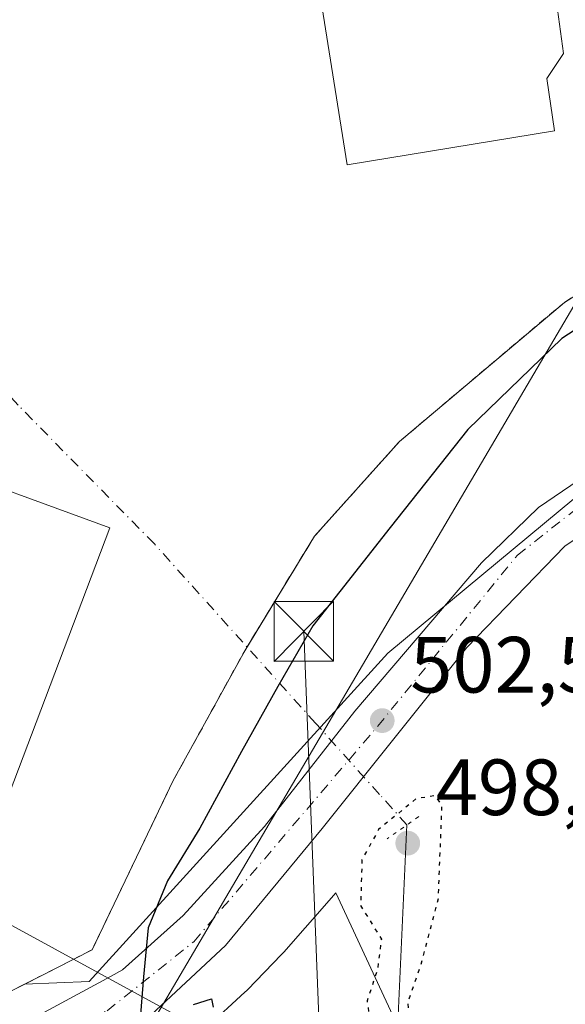
# Model space of a CAD drawing. Units: metres. Extents: x 610896 to 614347, y 4727008 to 4729377.
# Drawn here: x 611654 to 611723, y 4728781 to 4728905 of the extents above; entities that cross this region are included whole.
import ezdxf

# ---------------------------------------------------------------- set-up
doc = ezdxf.new("R2010")
doc.units = ezdxf.units.M
doc.header["$MEASUREMENT"] = 0
for name, pattern in [('DGN Style 2', [1.6480167562047852, 0.988810053722871, -0.6592067024819142]), ('DGN Style 4', [2.6384748266838614, 1.318413404963828, -0.6592067024819142, 0.001648016756204785, -0.6592067024819142]), ('DGN Style 5', [1.1536117293433497, 0.4944050268614355, -0.6592067024819142])]:
    doc.linetypes.add(name, pattern=pattern)
for name, color, linetype, lineweight in [('Alambrada', 7, 'DGN Style 2', 0), ('Carretera de calzada única Cxs', 7, 'Continuous', 13), ('Carretera de calzada única eje', 7, 'DGN Style 4', 0), ('Corriente natural lineal', 142, 'Continuous', 13), ('Corriente natural lineal oculto', 9, 'DGN Style 4', 13), ('Cultivos herbáceos CxS', 92, 'Continuous', 0), ('Cultivos leñosos CxS', 92, 'Continuous', 0), ('Curva de nivel maestra', 30, 'Continuous', 30), ('Curva de nivel maestra depresión', 30, 'DGN Style 5', 30), ('Edificación industrial Cxs', 135, 'Continuous', 13), ('Explanada Cxs', 7, 'Continuous', 0), ('Núcleo urbano CxS', 7, 'Continuous', 0), ('Puente lineal', 2, 'DGN Style 5', 0), ('Punto de cota en terreno', 7, 'Continuous', 0), ('Recinto industrial CxS', 135, 'Continuous', 0), ('Rótulo de punto de cota en terreno', 7, 'Continuous', 0), ('Tendido', 6, 'Continuous', 0), ('Torre de tendido puntual', 7, 'Continuous', 0)]:
    doc.layers.add(name, color=color, linetype=linetype, lineweight=lineweight)
doc.styles.add('Style-Arial', font='txt')

# ---------------------------------------------------------------- blocks, each defined once
blk = doc.blocks.new('*U13')
at = {"layer": 'Núcleo urbano CxS', "color": 7, "linetype": 'Continuous', "lineweight": 0}
blk.add_polyline3d([(611743.6312999995, 4728860.669299999, 504.8978000000062), (611700.5087000001, 4728824.8861, 502.0481), (611662.8909, 4728783.6021, 499.1781999999948), (611654.7717000004, 4728783.249, 498.8542000000016), (611652.0100999996, 4728781.840100001, 498.7979999999953), (611639.8800999997, 4728782.670100001, 498.5978000000032), (611623.3002000004, 4728785.9101, 498.4464000000008), (611619.1672999999, 4728787.793600001, 498.4591999999975), (611616.3000999996, 4728789.100099999, 498.4599000000017), (611608.9901000002, 4728794.390100001, 498.3892000000051), (611605.8201000001, 4728799.890100001, 498.3500000000058), (611605.8000999996, 4728802.5001, 498.3173999999999), (611607.7605999997, 4728809.408199999, 498.1892999999982), (611607.0833000002, 4728816.019400001, 498.1582000000053), (611647.6946999999, 4728936.449100001, 499.1791999999987), (611649.0547000002, 4728940.090100001, 499.2157000000007), (611649.1404999997, 4728940.3235, 499.2217999999993), (611672.2279000003, 4729008.969799999, 499.4743000000017), (611673.3069000002, 4729010.7097, 499.4152999999933), (611674.5263, 4729012.0919, 499.3469999999944), (611710.6980999997, 4729059.966700001, 491.7544999999955), (611717.7795000002, 4729069.197899999, 491.3053000000073), (611723.0044999998, 4729076.009299999, 491.1689999999944)], dxfattribs=at)
blk = doc.blocks.new('*U16')
at = {"layer": 'Núcleo urbano CxS', "color": 7, "linetype": 'Continuous', "lineweight": 0}
for points in [[(611712.4020999996, 4728755.0371, 501.0819999999949), (611693.9357000003, 4728794.740900001, 500.9507000000012), (611692.2200999996, 4728792.785900001, 500.9894999999961), (611690.0705000004, 4728790.336999999, 500.8383999999933), (611687.3995000003, 4728787.2937, 500.7125999999989), (611687.1271000003, 4728786.9989, 500.6843999999983), (611682.8258999997, 4728782.567700001, 500.3274999999995), (611682.7424999997, 4728782.482899999, 500.3227999999945), (611682.4993000003, 4728782.249700001, 500.3179999999993), (611677.6898999996, 4728777.8299, 500.0445999999939)], [(611672.2279000003, 4729008.969799999, 499.4743000000017), (611649.1404999997, 4728940.3235, 499.2217999999993), (611649.0547000002, 4728940.090100001, 499.2157000000007), (611647.6946999999, 4728936.449100001, 499.1791999999987), (611607.0833000002, 4728816.019400001, 498.1582000000053), (611607.7605999997, 4728809.408199999, 498.1892999999982), (611605.8000999996, 4728802.5001, 498.3173999999999), (611605.8201000001, 4728799.890100001, 498.3500000000058), (611608.9901000002, 4728794.390100001, 498.3892000000051), (611616.3000999996, 4728789.100099999, 498.4599000000017), (611619.1672999999, 4728787.793600001, 498.4591999999975), (611623.3002000004, 4728785.9101, 498.4464000000008), (611639.8800999997, 4728782.670100001, 498.5978000000032), (611652.0100999996, 4728781.840100001, 498.7979999999953), (611654.7717000004, 4728783.249, 498.8542000000016), (611662.8909, 4728783.6021, 499.1781999999948), (611700.5087000001, 4728824.8861, 502.0481), (611743.6312999995, 4728860.669299999, 504.8978000000062)]]:
    blk.add_polyline3d(points, dxfattribs=at)
blk = doc.blocks.new('5PATER')
at = {"layer": 'Cultivos leñosos CxS', "linetype": 'Continuous', "lineweight": 0}
h = blk.add_hatch(color=51, dxfattribs=at)
edge = h.paths.add_edge_path()
edge.add_ellipse((0, 0), major_axis=(-0.1095731443231308, -0.1110710700762829), ratio=0.9994222409660322, start_angle=0, end_angle=360)
blk = doc.blocks.new('*U24')
at = {"layer": 'Carretera de calzada única Cxs', "color": 7, "linetype": 'Continuous', "lineweight": 13}
for points in [[(611737.7500999998, 4728848.440099999, 505.2286000000022), (611722.7500999998, 4728838.340100001, 504.3462), (611710.4401000004, 4728825.610099999, 503.403999999995), (611692.2301000003, 4728802.850099999, 501.6202000000048), (611680.0500999996, 4728788.110099999, 500.5253999999986), (611670.0701000001, 4728778.8201, 499.9284999999945)], [(611654.7301000003, 4728778.350099999, 499.1429999999964), (611665.6700999998, 4728784.270099999, 499.5574999999953), (611667.1201, 4728785.0701, 499.6600999999937), (611674.7500999998, 4728791.880100001, 500.2201999999961), (611684.9801000003, 4728803.0801, 501.3047999999981), (611696.3300999999, 4728817.600099999, 502.3706999999995), (611712.2801000001, 4728836.2601, 503.9345999999932), (611719.4600999998, 4728843.210100001, 504.4122000000062), (611733.6401000004, 4728852.860099999, 505.3292999999976)]]:
    blk.add_polyline3d(points, dxfattribs=at)
blk = doc.blocks.new('*U32')
at = {"layer": 'Explanada Cxs', "color": 7, "linetype": 'Continuous', "lineweight": 0}
blk.add_polyline3d([(611737.7301000003, 4728878.610099999, 499.0895000000019), (611722.7100999998, 4728869.0101, 500.4670999999944), (611701.9600999998, 4728851.5101, 500.2341000000015), (611691.2600999996, 4728839.600099999, 500.7014000000054), (611682.4801000003, 4728825.190099999, 499.7366000000038), (611673.5000999998, 4728808.880100001, 499.8457000000053), (611663.3000999996, 4728787.600099999, 499.2385999999969), (611652.0100999996, 4728781.840100001, 499.0783999999985), (611639.8800999997, 4728782.670100001, 499.8359999999957), (611623.3000999996, 4728785.9101, 499.0071999999927), (611616.3000999996, 4728789.100099999, 499.1178999999975), (611608.9901000002, 4728794.390100001, 499.3565999999992), (611605.8201000001, 4728799.890100001, 498.6785999999993), (611605.8000999996, 4728802.5001, 498.5249999999942), (611608.7600999996, 4728812.9301, 500.1152000000002), (611627.6700999998, 4728856.840100001, 498.287599999996), (611636.5301000001, 4728878.9101, 496.1227000000072), (611663.0701000001, 4728954.4001, 496.8874999999971), (611672.4600999998, 4728967.290100001, 496.5215999999928), (611742.0301000001, 4729045.860099999, 496.2008999999962)], dxfattribs=at)
blk.add_polyline3d([(611721.4801000003, 4728890.5801, 499.4796999999963), (611720.4901000002, 4728897.1801, 501.9686999999976), (611722.6201, 4728900.3101, 501.6910999999964), (611721.8501000004, 4728905.8301, 503.8508000000002), (611752.1201, 4728911.470100001, 501.3257000000012), (611739.8901000004, 4728980.9901, 499.9799000000058), (611684.3501000004, 4728970.6801, 498.7880000000005), (611692.3901000004, 4728921.9301, 501.5233000000007), (611689.8000999996, 4728921.360099999, 499.4238999999943), (611695.3901000004, 4728886.300100001, 499.715200000006)], close=True, dxfattribs=at)
blk.add_3dface([(611665.5000999998, 4728840.670100001, 500.4005000000034), (611641.8701, 4728849.3101, 500.6432000000059), (611627.6401000004, 4728812.390100001, 500.0503000000026), (611651.6201, 4728804.0801, 501.2488000000012)], dxfattribs=at)
blk = doc.blocks.new('5TTEND')
at = {"layer": 'Tendido', "color": 7, "linetype": 'Continuous', "lineweight": 0}
for p, q in [((-0.375, 0.3754), (0.375, -0.3746)), ((0.3720000000000001, 0.3784000000000001), (-0.3720000000000001, -0.3776))]:
    blk.add_line(p, q, dxfattribs=at)
at = {"layer": 'Tendido', "color": 7, "linetype": 'Continuous', "lineweight": 0, "flags": 128}
blk.add_lwpolyline([(-0.375, -0.3746), (0.375, -0.3746), (0.375, 0.3754), (-0.375, 0.3754), (-0.3720000000000001, -0.3776)], dxfattribs=at)

msp = doc.modelspace()

# ---------------------------------------------------------------- linework, layer by layer
at = {"layer": 'Alambrada', "color": 7, "linetype": 'DGN Style 2', "lineweight": 0}
msp.add_polyline3d([(611672.4600999998, 4728967.290100001, 496.5215999999928), (611663.0701000001, 4728954.4001, 496.8874999999971), (611636.5301000001, 4728878.9101, 496.1227000000072), (611627.6700999998, 4728856.840100001, 498.287599999996), (611608.7600999996, 4728812.9301, 500.1152000000002), (611605.8000999996, 4728802.5001, 498.5249999999942), (611605.8201000001, 4728799.890100001, 498.6785999999993), (611608.9901000002, 4728794.390100001, 499.3565999999992), (611616.3000999996, 4728789.100099999, 499.1178999999975), (611623.3000999996, 4728785.9101, 499.0071999999927), (611639.8800999997, 4728782.670100001, 499.8359999999957), (611652.0100999996, 4728781.840100001, 499.0783999999985), (611663.3000999996, 4728787.600099999, 499.2385999999969), (611673.5000999998, 4728808.880100001, 499.8457000000053), (611682.4801000003, 4728825.190099999, 499.7366000000038), (611691.2600999996, 4728839.600099999, 500.7014000000054), (611701.9600999998, 4728851.5101, 500.2341000000015), (611722.7100999998, 4728869.0101, 500.4670999999944), (611737.7301000003, 4728878.610099999, 499.0895000000019)], dxfattribs=at)
at = {"layer": 'Carretera de calzada única Cxs', "color": 7, "linetype": 'Continuous', "lineweight": 13}
for points in [[(611654.7301000003, 4728778.350099999, 499.1429999999964), (611665.6700999998, 4728784.270099999, 499.5574999999953), (611667.1201, 4728785.0701, 499.6600999999937), (611674.7500999998, 4728791.880100001, 500.2201999999961), (611684.9801000003, 4728803.0801, 501.3047999999981), (611696.3300999999, 4728817.600099999, 502.3706999999995), (611712.2801000001, 4728836.2601, 503.9345999999932), (611719.4600999998, 4728843.210100001, 504.4122000000062), (611733.6401000004, 4728852.860099999, 505.3292999999976), (611746.1601, 4728859.1801, 505.777900000001), (611757.5500999996, 4728862.6601, 506.2566999999981), (611765.8300999999, 4728864.170100001, 506.3021000000008)], [(611768.3400999998, 4728857.600099999, 505.9124000000011), (611756.3701, 4728855.920100001, 505.9628999999986), (611746.7600999996, 4728852.7401, 505.6527999999962), (611737.7500999998, 4728848.440099999, 505.2286000000022), (611722.7500999998, 4728838.340100001, 504.3462), (611710.4401000004, 4728825.610099999, 503.403999999995), (611692.2301000003, 4728802.850099999, 501.6202000000048), (611680.0500999996, 4728788.110099999, 500.5253999999986), (611670.0701000001, 4728778.8201, 499.9284999999945), (611661.3000999996, 4728773.190099999, 499.6459000000032), (611656.0805000003, 4728771.558300001, 499.491399999999)]]:
    msp.add_polyline3d(points, dxfattribs=at)
at = {"layer": 'Carretera de calzada única eje', "color": 7, "linetype": 'DGN Style 4', "lineweight": 0}
msp.add_polyline3d([(611630.1640999997, 4728774.1667, 498.8260000000009), (611640.8201000001, 4728772.6501, 499.0041000000056), (611652.8501000004, 4728774.890100001, 499.2249000000011), (611665.1700999998, 4728779.9301, 499.6594000000041), (611676.0701000001, 4728788.600099999, 500.349000000002), (611699.1901000004, 4728815.670100001, 502.5032999999967), (611716.8000999996, 4728837.220100001, 504.1604999999981), (611731.0701000001, 4728848.420100001, 505.0424000000058), (611750.6601, 4728858.220100001, 505.9419000000053), (611766.0273000002, 4728860.561899999, 506.2636000000057)], dxfattribs=at)
at = {"layer": 'Corriente natural lineal', "color": 142, "linetype": 'Continuous', "lineweight": 13}
msp.add_polyline3d([(611718.8901000004, 4728738.360099999, 501.0826999999991), (611710.3101000005, 4728750.850099999, 501.2014000000054), (611701.7100999998, 4728777.470100001, 499.7670000000071), (611702.9001000002, 4728803.300100001, 500.5806000000011)], dxfattribs=at)
at = {"layer": 'Corriente natural lineal oculto', "color": 9, "linetype": 'DGN Style 4', "lineweight": 13}
msp.add_polyline3d([(611702.9001000002, 4728803.300100001, 500.5806000000011), (611699.4497999996, 4728807.1358, 501.9070999999968), (611691.3978000004, 4728816.087300001, 501.0639999999985), (611671.1201, 4728838.630100001, 497.7385999999969), (611653.9801000003, 4728856.0701, 497.0776000000042), (611638.8598999997, 4728873.330600001, 496.2798000000039)], dxfattribs=at)
at = {"layer": 'Cultivos herbáceos CxS', "color": 92, "linetype": 'Continuous', "lineweight": 0}
for points in [[(611677.6898999996, 4728777.8299, 500.0445999999939), (611682.4993000003, 4728782.249700001, 500.3179999999993), (611682.7424999997, 4728782.482899999, 500.3227999999945), (611682.8258999997, 4728782.567700001, 500.3274999999995), (611687.1271000003, 4728786.9989, 500.6843999999983), (611687.3995000003, 4728787.2937, 500.7125999999989), (611690.0705000004, 4728790.336999999, 500.8383999999933), (611692.2200999996, 4728792.785900001, 500.9894999999961), (611693.9357000003, 4728794.740900001, 500.9507000000012), (611712.4020999996, 4728755.0371, 501.0819999999949)], [(611712.4020999996, 4728755.0371, 501.0819999999949), (611693.9357000003, 4728794.740900001, 500.9507000000012), (611692.2200999996, 4728792.785900001, 500.9894999999961), (611690.0705000004, 4728790.336999999, 500.8383999999933), (611687.3995000003, 4728787.2937, 500.7125999999989), (611687.1271000003, 4728786.9989, 500.6843999999983), (611682.8258999997, 4728782.567700001, 500.3274999999995), (611682.7424999997, 4728782.482899999, 500.3227999999945), (611682.4993000003, 4728782.249700001, 500.3179999999993), (611677.6898999996, 4728777.8299, 500.0445999999939)]]:
    msp.add_polyline3d(points, dxfattribs=at)
at = {"layer": 'Curva de nivel maestra', "color": 30, "linetype": 'Continuous', "lineweight": 30, "elevation": 500, "flags": 128}
for points in [[(611735.5999999996, 4728873.040100001), (611722.3700000001, 4728864.460100001), (611710.5599999996, 4728853.0101), (611700.7699999996, 4728840.6801), (611691.0599999996, 4728828.340100001), (611686.6699999999, 4728820.6801), (611682.0599999996, 4728812.5101), (611676.8399999999, 4728802.9001), (611672.7800000003, 4728796.270099999), (611670.3300000001, 4728790.3301), (611669.7599999999, 4728784.200099999), (611669.2699999996, 4728778.390100001)], [(611676.0300000003, 4728780.710100001), (611678.3099999996, 4728781.440099999), (611678.5199999996, 4728780.380100001)]]:
    msp.add_lwpolyline(points, dxfattribs=at)
at = {"layer": 'Curva de nivel maestra depresión', "color": 30, "linetype": 'DGN Style 5', "lineweight": 30, "elevation": 500, "flags": 128}
msp.add_lwpolyline([(611704.3600000005, 4728767.0601), (611705.1100000005, 4728767.610099999), (611704.9699999997, 4728771.420100001), (611703.3399999999, 4728776.970100001), (611703.0499999998, 4728781.100099999), (611704.6900000004, 4728785.710100001), (611706.8499999996, 4728794.040100001), (611707.3099999996, 4728805.7501), (611706.4699999997, 4728806.960100001), (611704.0700000003, 4728806.590100001), (611699.3399999999, 4728802.7301), (611697.2400000002, 4728798.9001), (611697.0599999996, 4728793.1501), (611699.6799999997, 4728788.940099999), (611699.2000000002, 4728785.1501), (611697.8799999999, 4728781.190099999), (611698.6600000003, 4728775.700099999), (611700.4000000004, 4728771.8301), (611704.3600000005, 4728767.0601)], dxfattribs=at)
at = {"layer": 'Edificación industrial Cxs', "color": 135, "linetype": 'Continuous', "lineweight": 13, "elevation": 503.8508000000001, "flags": 128}
msp.add_lwpolyline([(611721.4801000003, 4728890.5801), (611695.3901000004, 4728886.300100001), (611689.8000999996, 4728921.360099999), (611692.3901000004, 4728921.9301), (611684.3501000004, 4728970.6801), (611739.8901000004, 4728980.9901), (611752.1201, 4728911.470100001), (611721.8501000004, 4728905.8301), (611722.6201, 4728900.3101), (611720.4901000002, 4728897.1801)], close=True, dxfattribs=at)
at = {"layer": 'Edificación industrial Cxs', "color": 135, "linetype": 'Continuous', "lineweight": 13}
for points in [[(611721.4801000003, 4728890.5801, 499.4796999999963), (611720.4901000002, 4728897.1801, 501.9686999999976), (611722.6201, 4728900.3101, 501.6910999999964), (611721.8501000004, 4728905.8301, 503.8508000000002), (611752.1201, 4728911.470100001, 501.3257000000012), (611739.8901000004, 4728980.9901, 499.9799000000058), (611684.3501000004, 4728970.6801, 498.7880000000005), (611692.3901000004, 4728921.9301, 501.5233000000007), (611689.8000999996, 4728921.360099999, 499.4238999999943), (611695.3901000004, 4728886.300100001, 499.715200000006), (611721.4801000003, 4728890.5801, 499.4796999999963)], [(611665.5000999998, 4728840.670100001, 500.4005000000034), (611641.8701, 4728849.3101, 500.6432000000059), (611627.6401000004, 4728812.390100001, 500.0503000000026), (611651.6201, 4728804.0801, 501.2488000000012), (611665.5000999998, 4728840.670100001, 500.4005000000034)]]:
    msp.add_polyline3d(points, dxfattribs=at)
msp.add_3dface([(611665.5000999998, 4728840.670100001, 501.2488000000012), (611651.6201, 4728804.0801, 501.2488000000012), (611627.6401000004, 4728812.390100001, 501.2488000000012), (611641.8701, 4728849.3101, 501.2488000000012)], dxfattribs=at)
at = {"layer": 'Explanada Cxs', "color": 7, "linetype": 'Continuous', "lineweight": 0}
for points in [[(611721.4801000003, 4728890.5801, 499.4796999999963), (611720.4901000002, 4728897.1801, 501.9686999999976), (611722.6201, 4728900.3101, 501.6910999999964), (611721.8501000004, 4728905.8301, 503.8508000000002), (611752.1201, 4728911.470100001, 501.3257000000012), (611739.8901000004, 4728980.9901, 499.9799000000058), (611684.3501000004, 4728970.6801, 498.7880000000005), (611692.3901000004, 4728921.9301, 501.5233000000007), (611689.8000999996, 4728921.360099999, 499.4238999999943), (611695.3901000004, 4728886.300100001, 499.715200000006), (611721.4801000003, 4728890.5801, 499.4796999999963)], [(611737.7301000003, 4728878.610099999, 499.0895000000019), (611722.7100999998, 4728869.0101, 500.4670999999944), (611701.9600999998, 4728851.5101, 500.2341000000015), (611691.2600999996, 4728839.600099999, 500.7014000000054), (611682.4801000003, 4728825.190099999, 499.7366000000038), (611673.5000999998, 4728808.880100001, 499.8457000000053), (611663.3000999996, 4728787.600099999, 499.2385999999969), (611652.0100999996, 4728781.840100001, 499.0783999999985), (611639.8800999997, 4728782.670100001, 499.8359999999957), (611623.3000999996, 4728785.9101, 499.0071999999927), (611616.3000999996, 4728789.100099999, 499.1178999999975), (611608.9901000002, 4728794.390100001, 499.3565999999992), (611605.8201000001, 4728799.890100001, 498.6785999999993), (611605.8000999996, 4728802.5001, 498.5249999999942), (611608.7600999996, 4728812.9301, 500.1152000000002), (611627.6700999998, 4728856.840100001, 498.287599999996), (611636.5301000001, 4728878.9101, 496.1227000000072), (611663.0701000001, 4728954.4001, 496.8874999999971), (611672.4600999998, 4728967.290100001, 496.5215999999928)], [(611665.5000999998, 4728840.670100001, 500.4005000000034), (611641.8701, 4728849.3101, 500.6432000000059), (611627.6401000004, 4728812.390100001, 500.0503000000026), (611651.6201, 4728804.0801, 501.2488000000012), (611665.5000999998, 4728840.670100001, 500.4005000000034)]]:
    msp.add_polyline3d(points, dxfattribs=at)
at = {"layer": 'Núcleo urbano CxS', "color": 7, "linetype": 'Continuous', "lineweight": 0}
for points in [[(611672.2279000003, 4729008.969799999, 499.4743000000017), (611649.1404999997, 4728940.3235, 499.2217999999993), (611649.0547000002, 4728940.090100001, 499.2157000000007), (611647.6946999999, 4728936.449100001, 499.1791999999987), (611607.0833000002, 4728816.019400001, 498.1582000000053), (611607.7605999997, 4728809.408199999, 498.1892999999982), (611605.8000999996, 4728802.5001, 498.3173999999999), (611605.8201000001, 4728799.890100001, 498.3500000000058), (611608.9901000002, 4728794.390100001, 498.3892000000051), (611616.3000999996, 4728789.100099999, 498.4599000000017), (611619.1672999999, 4728787.793600001, 498.4591999999975), (611623.3002000004, 4728785.9101, 498.4464000000008), (611639.8800999997, 4728782.670100001, 498.5978000000032), (611652.0100999996, 4728781.840100001, 498.7979999999953), (611654.7717000004, 4728783.249, 498.8542000000016), (611662.8909, 4728783.6021, 499.1781999999948), (611700.5087000001, 4728824.8861, 502.0481), (611743.6312999995, 4728860.669299999, 504.8978000000062), (611767.4863, 4728864.3391, 506.1956000000064), (611805.1045000004, 4728931.3167, 502.4716999999946), (611825.2895000001, 4728960.676899999, 499.6227999999974), (611823.0076000001, 4728963.249700001, 499.351999999999)], [(611672.2279000003, 4729008.969799999, 499.4743000000017), (611649.1404999997, 4728940.3235, 499.2217999999993), (611649.0547000002, 4728940.090100001, 499.2157000000007), (611647.6946999999, 4728936.449100001, 499.1791999999987), (611607.0833000002, 4728816.019400001, 498.1582000000053), (611607.7605999997, 4728809.408199999, 498.1892999999982), (611605.8000999996, 4728802.5001, 498.3173999999999), (611605.8201000001, 4728799.890100001, 498.3500000000058), (611608.9901000002, 4728794.390100001, 498.3892000000051), (611616.3000999996, 4728789.100099999, 498.4599000000017), (611619.1672999999, 4728787.793600001, 498.4591999999975), (611623.3002000004, 4728785.9101, 498.4464000000008), (611639.8800999997, 4728782.670100001, 498.5978000000032), (611652.0100999996, 4728781.840100001, 498.7979999999953), (611654.7717000004, 4728783.249, 498.8542000000016), (611662.8909, 4728783.6021, 499.1781999999948), (611700.5087000001, 4728824.8861, 502.0481), (611743.6312999995, 4728860.669299999, 504.8978000000062), (611767.4863, 4728864.3391, 506.1956000000064), (611805.1045000004, 4728931.3167, 502.4716999999946), (611825.2895000001, 4728960.676899999, 499.6227999999974), (611823.0076000001, 4728963.249700001, 499.351999999999)], [(611712.4020999996, 4728755.0371, 501.0819999999949), (611693.9357000003, 4728794.740900001, 500.9507000000012), (611692.2200999996, 4728792.785900001, 500.9894999999961), (611690.0705000004, 4728790.336999999, 500.8383999999933), (611687.3995000003, 4728787.2937, 500.7125999999989), (611687.1271000003, 4728786.9989, 500.6843999999983), (611682.8258999997, 4728782.567700001, 500.3274999999995), (611682.7424999997, 4728782.482899999, 500.3227999999945), (611682.4993000003, 4728782.249700001, 500.3179999999993), (611677.6898999996, 4728777.8299, 500.0445999999939)]]:
    msp.add_polyline3d(points, dxfattribs=at)
at = {"layer": 'Puente lineal', "color": 2, "linetype": 'DGN Style 5', "lineweight": 0, "extrusion": (-0.573416060488653, 0.8192341255966556, 0.0070334224639594), "elevation": 3523240.285046421, "flags": 128}
msp.add_lwpolyline([(-3212780.934232513, -24280.86584965935), (-3212779.117176019, -24281.20515805207), (-3212776.051610271, -24280.83864898654)], dxfattribs=at)
at = {"layer": 'Recinto industrial CxS', "color": 135, "linetype": 'Continuous', "lineweight": 0}
for points in [[(611737.7301000003, 4728878.610099999, 499.0895000000019), (611722.7100999998, 4728869.0101, 500.4670999999944), (611701.9600999998, 4728851.5101, 500.2341000000015), (611691.2600999996, 4728839.600099999, 500.7014000000054), (611682.7747, 4728825.673599999, 499.6849999999977), (611682.4801000003, 4728825.190099999, 499.7366000000038), (611673.5000999998, 4728808.880100001, 499.8457000000053), (611663.3000999996, 4728787.600099999, 499.2385999999969), (611652.0100999996, 4728781.840100001, 499.0783999999985), (611639.8800999997, 4728782.670100001, 499.8359999999957), (611623.3000999996, 4728785.9101, 499.0071999999927), (611616.3000999996, 4728789.100099999, 499.1178999999975), (611608.9901000002, 4728794.390100001, 499.3565999999992), (611605.8201000001, 4728799.890100001, 498.6785999999993), (611605.8000999996, 4728802.5001, 498.5249999999942), (611608.7600999996, 4728812.9301, 500.1152000000002), (611627.6700999998, 4728856.840100001, 498.287599999996), (611635.7263000002, 4728876.9079, 496.2378000000026), (611636.5301000001, 4728878.9101, 496.1227000000072), (611663.0701000001, 4728954.4001, 496.8874999999971), (611672.4600999998, 4728967.290100001, 496.5215999999928), (611742.0301000001, 4729045.860099999, 496.2008999999962)], [(611742.0301000001, 4729045.860099999, 496.2008999999962), (611796.2100999998, 4728993.4001, 497.2494000000006), (611812.5301000001, 4728975.5101, 497.8016000000061), (611813.7100999998, 4728968.1601, 497.8356000000058), (611810.8000999996, 4728961.0101, 498.6374000000069), (611799.5500999996, 4728949.7301, 499.1223000000027), (611762.0301000001, 4728907.720100001, 498.7602000000043), (611737.7301000003, 4728878.610099999, 499.0895000000019), (611722.7100999998, 4728869.0101, 500.4670999999944), (611701.9600999998, 4728851.5101, 500.2341000000015), (611691.2600999996, 4728839.600099999, 500.7014000000054), (611682.7747, 4728825.673599999, 499.6849999999977)], [(611742.0301000001, 4729045.860099999, 496.2008999999962), (611796.2100999998, 4728993.4001, 497.2494000000006), (611812.5301000001, 4728975.5101, 497.8016000000061), (611813.7100999998, 4728968.1601, 497.8356000000058), (611810.8000999996, 4728961.0101, 498.6374000000069), (611799.5500999996, 4728949.7301, 499.1223000000027), (611762.0301000001, 4728907.720100001, 498.7602000000043), (611737.7301000003, 4728878.610099999, 499.0895000000019), (611722.7100999998, 4728869.0101, 500.4670999999944), (611701.9600999998, 4728851.5101, 500.2341000000015), (611691.2600999996, 4728839.600099999, 500.7014000000054), (611682.7747, 4728825.673599999, 499.6849999999977)], [(611663.3000999996, 4728787.600099999, 499.2385999999969), (611652.0100999996, 4728781.840100001, 499.0783999999985), (611639.8800999997, 4728782.670100001, 499.8359999999957), (611623.3000999996, 4728785.9101, 499.0071999999927), (611616.3000999996, 4728789.100099999, 499.1178999999975), (611608.9901000002, 4728794.390100001, 499.3565999999992), (611605.8201000001, 4728799.890100001, 498.6785999999993), (611605.8000999996, 4728802.5001, 498.5249999999942), (611608.7600999996, 4728812.9301, 500.1152000000002), (611627.6700999998, 4728856.840100001, 498.287599999996), (611635.7263000002, 4728876.9079, 496.2378000000026)], [(611663.3000999996, 4728787.600099999, 499.2385999999969), (611652.0100999996, 4728781.840100001, 499.0783999999985), (611639.8800999997, 4728782.670100001, 499.8359999999957), (611623.3000999996, 4728785.9101, 499.0071999999927), (611616.3000999996, 4728789.100099999, 499.1178999999975), (611608.9901000002, 4728794.390100001, 499.3565999999992), (611605.8201000001, 4728799.890100001, 498.6785999999993), (611605.8000999996, 4728802.5001, 498.5249999999942), (611608.7600999996, 4728812.9301, 500.1152000000002), (611627.6700999998, 4728856.840100001, 498.287599999996), (611635.7263000002, 4728876.9079, 496.2378000000026)], [(611682.7747, 4728825.673599999, 499.6849999999977), (611682.4801000003, 4728825.190099999, 499.7366000000038), (611673.5000999998, 4728808.880100001, 499.8457000000053), (611663.3000999996, 4728787.600099999, 499.2385999999969)], [(611682.7747, 4728825.673599999, 499.6849999999977), (611682.4801000003, 4728825.190099999, 499.7366000000038), (611673.5000999998, 4728808.880100001, 499.8457000000053), (611663.3000999996, 4728787.600099999, 499.2385999999969)]]:
    msp.add_polyline3d(points, dxfattribs=at)
at = {"layer": 'Tendido', "color": 6, "linetype": 'Continuous', "lineweight": 0, "extrusion": (0.4788782427951801, 0.8778813291643174, 2.195659679270014e-05), "elevation": 4444224.396836998, "flags": 128}
msp.add_lwpolyline([(1727511.594953918, 404.6109569599051), (1727582.412642965, 402.0427569592773), (1727643.66512502, 401.0560569590455)], dxfattribs=at)
at = {"layer": 'Tendido', "color": 6, "linetype": 'Continuous', "lineweight": 0, "extrusion": (-0.0007733979233280566, 0.01986303917231027, 0.9998024112445876), "elevation": 93956.74074185274, "flags": 128}
msp.add_lwpolyline([(-795211.5199126456, -4700450.801074172), (-795211.5199126456, -4700509.156780835)], dxfattribs=at)
at = {"layer": 'Tendido', "color": 6, "linetype": 'Continuous', "lineweight": 0}
msp.add_polyline3d([(610987.9199999999, 4727380.730000001, 547.1113000000041), (611062.5700000003, 4727511.430000001, 561.8907000000036), (611138.3099999996, 4727684.359999999, 564.8234999999986), (611194.2300000006, 4727962.720000001, 520.9658999999956), (611297.8543999996, 4728143.818800001, 509.7027999999991), (611401.9175000006, 4728323.077099999, 506.466499999995), (611507.8696, 4728502.2556, 502.0142000000051), (611597.5614, 4728653.938899999, 506.7862000000023), (611647.2386999996, 4728738.340600001, 505.3429000000033), (611732.8300000001, 4728883.76, 500.5568999999959), (611831.5300000003, 4729052.470000001, 496.665399999998), (611863.6765000002, 4729189.833000001, 491.7494000000006), (611898.2525000004, 4729337.3159, 484.3708999999944)], dxfattribs=at)

# ---------------------------------------------------------------- block references
at = {"layer": 'Carretera de calzada única Cxs', "color": 7, "linetype": 'Continuous', "lineweight": 13}
msp.add_blockref('*U24', (0, 0), dxfattribs=at)
at = {"layer": 'Explanada Cxs', "color": 7, "linetype": 'Continuous', "lineweight": 0}
msp.add_blockref('*U32', (0, 0), dxfattribs=at)
at = {"layer": 'Núcleo urbano CxS', "color": 7, "linetype": 'Continuous', "lineweight": 0}
for name in ['*U16', '*U13']:
    msp.add_blockref(name, (0, 0), dxfattribs=at)
at = {"layer": 'Punto de cota en terreno', "color": 7, "linetype": 'Continuous', "lineweight": 0, "xscale": 10, "yscale": 10, "zscale": 10}
for p in [(611699.79, 4728816.41, 502.5299999999989), (611703, 4728801, 498.0800000000018)]:
    msp.add_blockref('5PATER', p, dxfattribs=at)
at = {"layer": 'Torre de tendido puntual', "color": 7, "linetype": 'Continuous', "lineweight": 0, "xscale": 10, "yscale": 10, "zscale": 10}
msp.add_blockref('5TTEND', (611689.9199999999, 4728827.630000001, 501.0310000000027), dxfattribs=at)

# ---------------------------------------------------------------- texts
at = {"layer": 'Rótulo de punto de cota en terreno', "color": 7, "linetype": 'Continuous', "lineweight": 0, "style": 'Style-Arial'}
for s, p in [('502,53', (611703.3178000003, 4728819.937799999)), ('498,08', (611706.5278000003, 4728804.527799999))]:
    msp.add_text(s, height=7.000000000000002, dxfattribs=at).set_placement(p)

doc.saveas('drawing.dxf')
